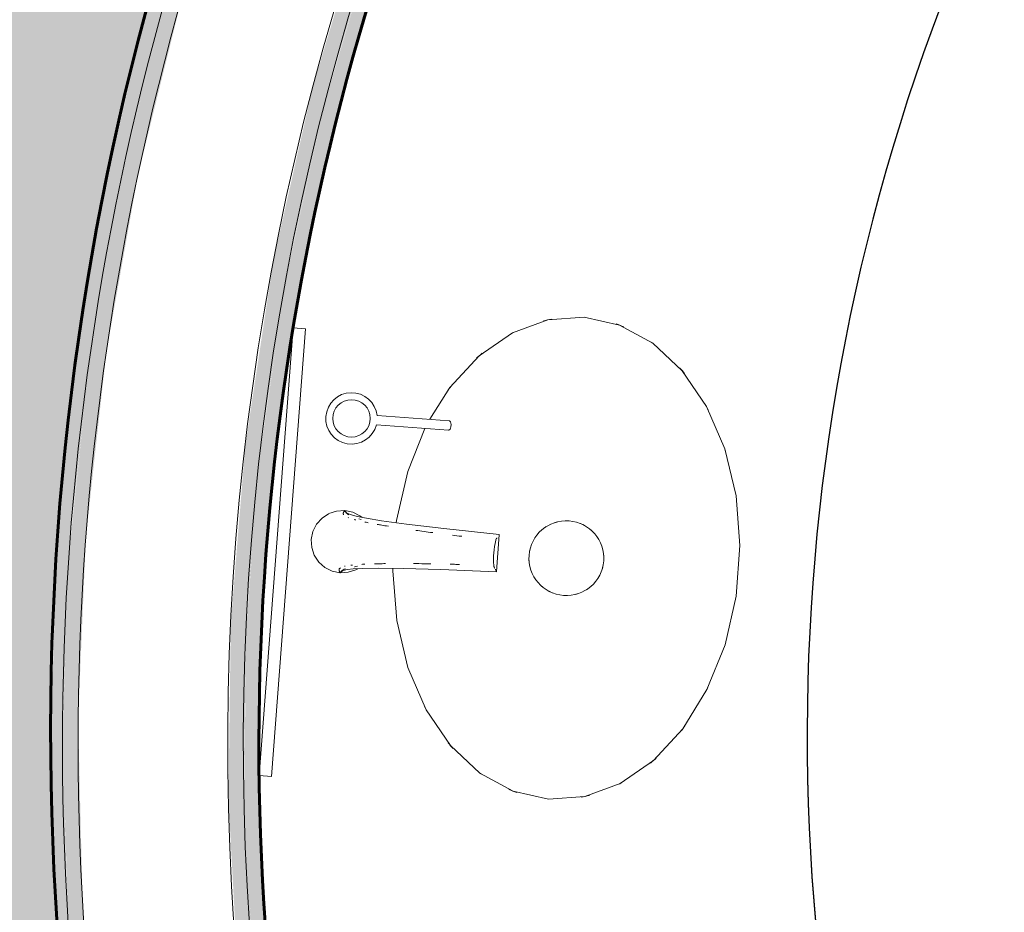
# Model space of a CAD drawing. Units: inches. Extents: x -3741 to -1826, y -9 to 1581.
# Drawn here: x -3509 to -3469, y 148 to 183 of the extents above; entities that cross this region are included whole.
import ezdxf

# ---------------------------------------------------------------- set-up
doc = ezdxf.new("R2010")
doc.units = ezdxf.units.IN
doc.header["$MEASUREMENT"] = 0
for name, color, linetype, lineweight in [('A-DETL-4', 90, 'Continuous', 60), ('A-DETL-5', 90, 'Continuous', 30), ('A-DETL-GENF', 92, 'Continuous', 9), ('A-DETL-GENF-4', 135, 'Continuous', 9), ('A-GENM-5', 13, 'Continuous', 9), ('A-WALL', 113, 'Continuous', 18), ('A-WALL-PATT-3', 111, 'Continuous', 9), ('I-WALL-3', 2, 'Continuous', 60), ('P-SANR-FIXT', 6, 'Continuous', 9), ('Q-CASE', 31, 'Continuous', 9), ('Q-SPCQ', 91, 'Continuous', 9)]:
    doc.layers.add(name, color=color, linetype=linetype, lineweight=lineweight)
pattern_1 = [(0, (0, 0), (7.68, 1.92), [0.634, -5.126, 0.634, -5.126, -30.72]), (0, (0, 0), (7.68, 1.92), [-11.52, 0.634, -10.886, 0.634, -5.126, -13.44]), (0, (0, 0), (7.68, 1.92), [-28.8, 0.634, -3.206, 0.634, -8.966]), (120, (2.88, 0.96), (-5.5027688, 5.6910751), [0.634, -5.126, 0.634, -5.126, -30.72]), (120, (2.88, 0.96), (-5.5027688, 5.6910751), [-11.52, 0.634, -10.886, 0.634, -5.126, -13.44]), (120, (2.88, 0.96), (-5.5027688, 5.6910751), [-28.8, 0.634, -3.206, 0.634, -8.966]), (240, (3.84, 4.8), (-2.1772312, -7.6110751), [0.634, -5.126, 0.634, -5.126, -30.72]), (240, (3.84, 4.8), (-2.1772312, -7.6110751), [-11.52, 0.634, -10.886, 0.634, -5.126, -13.44]), (240, (3.84, 4.8), (-2.1772312, -7.6110751), [-28.8, 0.634, -3.206, 0.634, -8.966])]

# ---------------------------------------------------------------- blocks, each defined once
blk = doc.blocks.new('Sink Assembly - Sink Assembly-V25-P1-SANC-SHT-ENL-1-CONCERT HALL PLAN')
at = {"layer": 'A-DETL-GENF'}
for p, q in [((4.769, 7.986), (4.769, 5.094)), ((5.144, 5.094), (5.144, 7.986))]:
    blk.add_line(p, q, dxfattribs=at)
blk.add_circle((4.956, 9), 0.75, dxfattribs=at)
blk.add_arc((4.956, 9), 1.031, 280.4757, 259.5243, dxfattribs=at)
blk.add_open_spline([(4.769, 5.094), (4.769, 5.082), (4.775, 5.065), (4.796, 5.044), (4.824, 5.026), (4.889, 5.001), (5.006, 4.995), (5.099, 5.027), (5.137, 5.063), (5.144, 5.084), (5.144, 5.094)], degree=3, knots=[0, 0, 0, 0, 0.117647, 0.176471, 0.235294, 0.352941, 0.588235, 0.794118, 0.897059, 1, 1, 1, 1], dxfattribs=at)
at = {"layer": 'A-GENM-5'}
for start, end in [(360, 180), (180, 360)]:
    blk.add_arc((0, 0), 1.5, start, end, dxfattribs=at)
for points in [[(-4.77, 6.038), (-4.804, 6.025), (-4.838, 6.011), (-4.872, 5.996)], [(-6.353, 5.237), (-6.42, 5.196), (-6.487, 5.153), (-6.553, 5.11)], [(6.552, 5.11), (6.486, 5.153), (6.42, 5.196), (6.353, 5.237)], [(-7.732, 4.18), (-7.805, 4.11), (-7.877, 4.039), (-7.947, 3.967)], [(7.947, 3.967), (7.877, 4.04), (7.805, 4.111), (7.732, 4.18)], [(-8.839, 2.839), (-8.856, 2.812), (-8.873, 2.785), (-8.889, 2.757)], [(8.89, 2.756), (8.873, 2.784), (8.856, 2.812), (8.839, 2.839)], [(-9.42, 1.619), (-9.456, 1.511), (-9.492, 1.403), (-9.522, 1.293)], [(9.518, 1.292), (9.489, 1.402), (9.456, 1.511), (9.42, 1.619)], [(-9.518, -1.293), (-9.489, -1.402), (-9.456, -1.511), (-9.42, -1.619)], [(9.42, -1.619), (9.456, -1.511), (9.492, -1.403), (9.522, -1.293)], [(-8.889, -2.757), (-8.873, -2.785), (-8.856, -2.812), (-8.839, -2.839)], [(8.839, -2.839), (8.856, -2.812), (8.873, -2.784), (8.89, -2.756)], [(-7.947, -3.967), (-7.877, -4.039), (-7.805, -4.11), (-7.732, -4.18)], [(7.732, -4.18), (7.805, -4.111), (7.877, -4.04), (7.947, -3.967)], [(-6.553, -5.11), (-6.487, -5.153), (-6.42, -5.196), (-6.353, -5.237)], [(6.353, -5.237), (6.42, -5.196), (6.486, -5.153), (6.552, -5.11)], [(-4.872, -5.996), (-4.838, -6.011), (-4.804, -6.025), (-4.77, -6.038)], [(4.77, -6.038), (4.804, -6.024), (4.838, -6.011), (4.872, -5.996)]]:
    blk.add_open_spline(points, degree=3, dxfattribs=at)
for points, knots in [([(-0.312, 1.467), (-0.295, 1.471), (-0.249, 1.48), (-0.203, 1.487), (-0.174, 1.49)], [-0.56678568, -0.56678568, -0.56678568, -0.56678568, -0.55555556, -0.53693743, -0.53693743, -0.53693743, -0.53693743]), ([(0.174, 1.49), (0.203, 1.486), (0.249, 1.48), (0.295, 1.471), (0.313, 1.467)], [-0.46307129, -0.46307129, -0.46307129, -0.46307129, -0.44444444, -0.4332346, -0.4332346, -0.4332346, -0.4332346]), ([(-1.203, 0.896), (-1.186, 0.919), (-1.157, 0.956), (-1.126, 0.991), (-1.114, 1.004)], [-0.79641063, -0.79641063, -0.79641063, -0.79641063, -0.77777778, -0.76653889, -0.76653889, -0.76653889, -0.76653889]), ([(1.114, 1.004), (1.126, 0.991), (1.157, 0.955), (1.187, 0.919), (1.206, 0.896)], [-0.23349244, -0.23349244, -0.23349244, -0.23349244, -0.22222222, -0.20355685, -0.20355685, -0.20355685, -0.20355685]), ([(-1.427, 0.463), (-1.421, 0.48), (-1.406, 0.524), (-1.389, 0.568), (-1.377, 0.595)], [-0.90013506, -0.90013506, -0.90013506, -0.90013506, -0.88888889, -0.87026771, -0.87026771, -0.87026771, -0.87026771]), ([(1.377, 0.595), (1.389, 0.568), (1.407, 0.524), (1.42, 0.48), (1.424, 0.463)], [-0.12978214, -0.12978214, -0.12978214, -0.12978214, -0.11111111, -0.09986818, -0.09986818, -0.09986818, -0.09986818]), ([(-1.377, -0.595), (-1.389, -0.568), (-1.407, -0.524), (-1.42, -0.48), (-1.424, -0.463)], [-0.12973229, -0.12973229, -0.12973229, -0.12973229, -0.11111111, -0.09986494, -0.09986494, -0.09986494, -0.09986494]), ([(1.427, -0.463), (1.421, -0.48), (1.406, -0.524), (1.389, -0.568), (1.377, -0.595)], [-0.90013182, -0.90013182, -0.90013182, -0.90013182, -0.88888889, -0.87021786, -0.87021786, -0.87021786, -0.87021786]), ([(-1.114, -1.004), (-1.126, -0.991), (-1.156, -0.956), (-1.187, -0.919), (-1.206, -0.896)], [-0.23346111, -0.23346111, -0.23346111, -0.23346111, -0.22222222, -0.20358937, -0.20358937, -0.20358937, -0.20358937]), ([(1.204, -0.895), (1.186, -0.918), (1.157, -0.955), (1.126, -0.991), (1.114, -1.004)], [-0.79644315, -0.79644315, -0.79644315, -0.79644315, -0.77777778, -0.76650756, -0.76650756, -0.76650756, -0.76650756]), ([(-0.174, -1.49), (-0.203, -1.487), (-0.249, -1.48), (-0.295, -1.471), (-0.312, -1.467)], [-0.46306257, -0.46306257, -0.46306257, -0.46306257, -0.44444444, -0.43321432, -0.43321432, -0.43321432, -0.43321432]), ([(0.313, -1.467), (0.295, -1.471), (0.249, -1.48), (0.203, -1.487), (0.174, -1.49)], [-0.5667654, -0.5667654, -0.5667654, -0.5667654, -0.55555556, -0.53692871, -0.53692871, -0.53692871, -0.53692871])]:
    blk.add_open_spline(points, degree=3, knots=knots, dxfattribs=at)
blk = doc.blocks.new('Faucet 705x_1x5 - 7055_105-V32-P1-SANC-SHT-ENL-1-CONCERT HALL PLAN')
at = {"layer": 'P-SANR-FIXT'}
for p, q in [((0.961, -1.835), (0.94, -1.93)), ((-0.742, -7.5), (-0.75, -7.5)), ((-0.742, -7.5), (0.742, -7.5)), ((0.75, -7.5), (0.742, -7.5))]:
    blk.add_line(p, q, dxfattribs=at)
at = {"layer": 'P-SANR-FIXT', "flags": 128}
for points in [[(-1.25, -1.25), (-1.207, -0.926), (-1.082, -0.625), (-0.884, -0.366), (-0.625, -0.168), (-0.324, -0.043), (0, 0), (0.324, -0.043), (0.625, -0.168), (0.884, -0.366), (1.074, -0.611)], [(1.082, -0.625), (1.207, -0.926), (1.25, -1.25)], [(-1.134, -1.199), (-1.239, -1.242), (-1.25, -1.25)], [(-0.75, -7.5), (-0.823, -5.269), (-0.89, -3.759), (-0.953, -2.756), (-1.007, -2.14), (-1.055, -1.763), (-1.095, -1.541), (-1.159, -1.348), (-1.235, -1.261), (-1.25, -1.25)], [(-1.037, -1.948), (-1.082, -1.875), (-1.207, -1.574), (-1.25, -1.25)], [(0.75, -7.5), (0.823, -5.269), (0.89, -3.759), (0.953, -2.756), (1.007, -2.14), (1.055, -1.763), (1.095, -1.541), (1.159, -1.348), (1.235, -1.261), (1.25, -1.25)], [(1.25, -1.25), (1.207, -1.574), (1.082, -1.875), (1.035, -1.951)], [(1.134, -1.199), (1.239, -1.242), (1.25, -1.25)], [(-0.94, -1.93), (-0.957, -1.853), (-0.967, -1.815), (-0.967, -1.814)]]:
    blk.add_lwpolyline(points, dxfattribs=at)
at = {"layer": 'P-SANR-FIXT'}
for points, knots in [([(-1.047, -1.255), (-1.058, -1.239), (-1.081, -1.215), (-1.126, -1.193), (-1.182, -1.205), (-1.227, -1.235), (-1.25, -1.25)], [0.7272727, 0.7272727, 0.7272727, 0.7272727, 0.7727273, 0.8181818, 0.9090909, 1, 1, 1, 1]), ([(-1.25, -1.25), (-1.229, -1.264), (-1.186, -1.293), (-1.129, -1.354), (-1.093, -1.417), (-1.078, -1.448)], [0, 0, 0, 0, 0.0909091, 0.1818182, 0.2443023, 0.2443023, 0.2443023, 0.2443023]), ([(1.25, -1.25), (1.227, -1.235), (1.182, -1.205), (1.126, -1.193), (1.093, -1.209), (1.082, -1.217)], [0, 0, 0, 0, 0.0909091, 0.1818182, 0.2255953, 0.2255953, 0.2255953, 0.2255953]), ([(1.25, -1.25), (1.229, -1.264), (1.186, -1.293), (1.132, -1.351), (1.098, -1.408), (1.087, -1.431)], [0, 0, 0, 0, 0.0909091, 0.1818182, 0.2326412, 0.2326412, 0.2326412, 0.2326412]), ([(-0.906, -1.724), (-0.908, -1.715), (-0.912, -1.694), (-0.916, -1.673), (-0.918, -1.662)], [0.53862915, 0.53862915, 0.53862915, 0.53862915, 0.54545455, 0.55415665, 0.55415665, 0.55415665, 0.55415665]), ([(0.918, -1.662), (0.916, -1.673), (0.912, -1.694), (0.908, -1.715), (0.906, -1.724)], [0.44578363, 0.44578363, 0.44578363, 0.44578363, 0.45454545, 0.46137083, 0.46137083, 0.46137083, 0.46137083]), ([(-0.835, -2.22), (-0.838, -2.194), (-0.843, -2.151), (-0.848, -2.109), (-0.851, -2.091)], [0.44225254, 0.44225254, 0.44225254, 0.44225254, 0.45454545, 0.46397684, 0.46397684, 0.46397684, 0.46397684]), ([(0.851, -2.091), (0.848, -2.109), (0.843, -2.151), (0.838, -2.194), (0.835, -2.219)], [0.53602315, 0.53602315, 0.53602315, 0.53602315, 0.54545455, 0.55772058, 0.55772058, 0.55772058, 0.55772058]), ([(-0.752, -3.037), (-0.76, -2.944), (-0.774, -2.792), (-0.788, -2.651), (-0.793, -2.594)], [0.33127492, 0.33127492, 0.33127492, 0.33127492, 0.36363636, 0.38691988, 0.38691988, 0.38691988, 0.38691988]), ([(0.793, -2.593), (0.788, -2.651), (0.774, -2.791), (0.76, -2.947), (0.752, -3.041)], [0.61304343, 0.61304343, 0.61304343, 0.61304343, 0.63636364, 0.66869311, 0.66869311, 0.66869311, 0.66869311]), ([(-0.626, -4.848), (-0.631, -4.763), (-0.645, -4.522), (-0.659, -4.297), (-0.668, -4.154)], [0.16244463, 0.16244463, 0.16244463, 0.16244463, 0.18181818, 0.21917571, 0.21917571, 0.21917571, 0.21917571]), ([(-0.566, -5.993), (-0.568, -5.947), (-0.574, -5.824), (-0.58, -5.703), (-0.584, -5.629)], [0.08196568, 0.08196568, 0.08196568, 0.08196568, 0.09090909, 0.10611217, 0.10611217, 0.10611217, 0.10611217]), ([(-0.742, -7.5), (-0.736, -7.5), (-0.726, -7.496), (-0.707, -7.484), (-0.69, -7.473), (-0.672, -7.46), (-0.659, -7.451), (-0.652, -7.446)], [-1, -1, -1, -1, -0.8333333, -0.75, -0.6666667, -0.5833333, -0.5, -0.5, -0.5, -0.5]), ([(-0.609, -7.416), (-0.607, -7.414), (-0.603, -7.412), (-0.596, -7.407), (-0.586, -7.4), (-0.576, -7.394), (-0.567, -7.39), (-0.561, -7.387), (-0.554, -7.384), (-0.546, -7.381), (-0.53, -7.376), (-0.515, -7.374), (-0.505, -7.373)], [-0.3333333, -0.3333333, -0.3333333, -0.3333333, -0.3125, -0.2916667, -0.25, -0.2083333, -0.1875, -0.1666667, -0.1458333, -0.125, -0.0833333, 0, 0, 0, 0]), ([(0.505, -7.373), (0.524, -7.377), (0.552, -7.386), (0.585, -7.402), (0.601, -7.411), (0.609, -7.415)], [-1, -1, -1, -1, -0.8333333, -0.75, -0.6666667, -0.6666667, -0.6666667, -0.6666667])]:
    blk.add_open_spline(points, degree=3, knots=knots, dxfattribs=at)
for points in [[(-0.973, -1.429), (-0.975, -1.422), (-0.977, -1.415), (-0.979, -1.409)], [(0.979, -1.409), (0.977, -1.415), (0.975, -1.422), (0.973, -1.429)], [(0.668, -4.154), (0.654, -4.37), (0.64, -4.588), (0.626, -4.835)], [(0.584, -5.629), (0.578, -5.747), (0.572, -5.873), (0.566, -6.005)], [(-0.505, -7.373), (-0.337, -7.347), (-0.001, -7.318), (0.337, -7.347), (0.505, -7.373)], [(0.72, -7.493), (0.728, -7.497), (0.736, -7.5), (0.742, -7.5)]]:
    blk.add_open_spline(points, degree=3, dxfattribs=at)
blk = doc.blocks.new('Mirror_with_frame - 08 83 00 - MIR-1 - NO FRAME-21905729-P1-SANC-SHT-ENL-1-CONCERT HALL PLAN')
at = {"layer": 'Q-SPCQ'}
for p, q in [((-8.037, -4.75), (-8.037, -4.25)), ((-8.037, -4.25), (9.963, -4.25)), ((9.963, -4.25), (9.963, -4.75)), ((9.963, -4.75), (-8.037, -4.75))]:
    blk.add_line(p, q, dxfattribs=at)

msp = doc.modelspace()

# ---------------------------------------------------------------- hatches: boundary and pattern name
at = {"layer": 'A-DETL-GENF-4'}
h = msp.add_hatch(color=256, dxfattribs=at)
h.paths.add_polyline_path([(-2323.195, -9.197), (-2228.74, 103.747), (-2217.175, 103.747), (-2206.908, 91.747), (-2155.57, 91.747), (-2155.57, 97.747), (-2141.618, 97.747), (-2141.618, 119.747), (-2148.588, 119.747), (-2148.588, 432.305), (-2090.024, 432.305), (-2090.024, 456.991), (-2095.024, 456.991), (-2095.024, 451.485), (-2126.84, 451.532), (-2147.201, 468.554), (-2317.878, 264.399), (-2317.792, 264.327), (-2318.929, 262.962), (-2311.345, 256.622), (-2307.818, 260.841), (-2248.632, 211.361), (-2248.632, 331.636), (-2181.132, 412.376), (-2181.132, 210.88), (-2181.442, 205.255), (-2182.219, 199.676), (-2183.459, 194.181), (-2185.153, 188.809), (-2187.289, 183.596), (-2189.852, 178.58), (-2192.824, 173.795), (-2196.185, 169.275), (-2199.912, 165.05), (-2203.977, 161.151), (-2208.353, 157.605), (-2213.01, 154.435), (-2217.915, 151.665), (-2223.034, 149.314), (-2228.417, 147.375), (-2233.769, 145.93), (-2239.524, 144.9), (-2244.918, 144.376), (-2250.55, 144.302), (-2256.17, 144.697), (-2261.736, 145.56), (-2267.211, 146.883), (-2272.557, 148.659), (-2277.736, 150.874), (-2282.713, 153.513), (-2287.452, 156.558), (-2292.024, 160.074), (-2352.325, 210.487), (-2350.498, 212.674), (-2356.75, 217.9), (-2363.041, 210.378), (-2372.247, 218.074), (-2391.489, 195.058), (-2389.955, 193.775), (-2407.229, 173.113), (-2434.222, 173.752), (-2434.175, 175.751), (-2469.566, 176.589), (-2469.992, 158.594), (-2465.993, 158.5), (-2467.555, 92.518), (-2471.554, 92.613), (-2471.98, 74.618), (-2467.981, 74.523), (-2469.124, 26.267), (-2879.009, 35.973), (-2877.891, 83.209), (-2875.891, 83.162), (-2875.465, 101.157), (-2893.46, 101.583), (-2893.474, 100.979), (-2901.71, 101.088), (-2910.058, 101.669), (-2918.099, 102.673), (-2926.202, 104.146), (-2934.211, 106.065), (-2942.101, 108.426), (-2949.848, 111.221), (-2957.429, 114.442), (-2964.818, 118.078), (-2971.995, 122.119), (-2978.936, 126.551), (-2985.621, 131.362), (-2992.029, 136.536), (-2998.139, 142.058), (-3003.934, 147.911), (-3028.403, 180.224), (-3038.823, 172.334), (-3050.353, 187.443), (-3067.684, 174.217), (-3059.724, 163.787), (-3219.161, 167.572), (-3246.441, 299.842), (-3241.725, 300.803), (-3236.298, 305.508), (-3241.52, 311.553), (-3245.373, 308.224), (-3256.301, 305.996), (-3218.359, 122.03), (-3297.624, 123.907), (-3331.994, 290.558), (-3343.417, 288.229), (-3347.897, 289.635), (-3350.315, 281.931), (-3343.991, 279.947), (-3338.399, 281.087), (-3304.403, 116.105), (-3211.093, 113.896), (-3211.209, 108.897), (-3193.218, 108.472), (-3192.021, 158.917), (-3115.045, 157.094), (-3116.261, 105.175), (-3097.278, 104.726), (-3096.048, 156.644), (-3032.786, 155.146), (-3029.012, 149.875), (-3025.036, 144.755), (-3027.954, 21.495), (-3145.421, 24.276), (-3145.753, 10.28), (-2324.08, -9.176)], flags=0)
h.paths.add_polyline_path([(-3205.736, 11.7), (-3205.405, 25.696), (-3331.9, 28.692), (-3347.202, 55.096), (-3353.183, 52.364), (-3359.314, 49.99), (-3365.575, 47.983), (-3371.944, 46.349), (-3371.314, 43.55), (-3371.742, 25.196), (-3363.923, 25.013), (-3364.15, 15.451), (-3207.203, 11.735)], flags=0)
h.paths.add_polyline_path([(-3439.951, 17.246), (-3439.725, 26.779), (-3431.733, 26.593), (-3431.3, 45.151), (-3430.111, 48.883), (-3437.074, 51.361), (-3443.857, 54.295), (-3450.522, 57.729), (-3456.765, 61.482), (-3462.832, 65.703), (-3468.605, 70.317), (-3474.058, 75.306), (-3479.247, 80.739), (-3483.987, 86.415), (-3488.34, 92.394), (-3492.286, 98.652), (-3495.808, 105.159), (-3498.889, 111.887), (-3501.516, 118.804), (-3503.676, 125.881), (-3505.361, 133.086), (-3506.563, 140.385), (-3507.276, 147.747), (-3507.497, 155.172), (-3507.237, 162.44), (-3506.479, 169.815), (-3505.214, 177.195), (-3503.498, 184.335), (-3501.262, 191.48), (-3498.609, 198.331), (-3495.484, 205.039), (-3491.898, 211.558), (-3487.931, 217.758), (-3483.542, 223.705), (-3478.774, 229.342), (-3473.65, 234.642), (-3468.196, 239.583), (-3462.442, 244.142), (-3456.42, 248.298), (-3450.159, 252.038), (-3443.576, 255.399), (-3436.785, 258.315), (-3429.817, 260.783), (-3435.547, 288.877), (-3447.668, 286.401), (-3447.225, 284.228), (-3517.08, 252.537), (-3549.742, 123.378), (-3469.565, 17.948), (-3440.07, 17.249)], flags=0)
h.paths.add_polyline_path([(-2895.431, 18.357), (-3001.088, 20.858), (-2994.624, 33.506), (-3015.994, 44.429), (-3019.575, 37.423), (-3019.06, 59.19), (-3026.972, 59.361), (-3026.452, 83.356), (-3018.491, 83.183), (-3017.246, 135.792), (-3011.193, 129.638), (-3004.83, 123.807), (-2998.173, 118.314), (-2991.241, 113.173), (-2984.051, 108.399), (-2976.623, 104.004), (-2968.603, 99.828), (-2960.809, 96.268), (-2952.846, 93.116), (-2944.735, 90.379), (-2936.504, 88.064), (-2928.182, 86.178), (-2919.331, 84.669), (-2910.812, 83.665), (-2902.253, 83.102), (-2893.901, 82.972), (-2895.43, 18.39)], flags=0)
h.paths.add_polyline_path([(-2345.659, 23.344), (-2403.143, 24.705), (-2408.042, 25.082), (-2412.639, 25.892), (-2417.114, 27.136), (-2421.489, 28.827), (-2425.684, 30.941), (-2429.656, 33.458), (-2433.327, 36.318), (-2436.741, 39.563), (-2439.846, 43.162), (-2442.557, 47.011), (-2444.878, 51.107), (-2446.786, 55.412), (-2448.256, 59.849), (-2449.292, 64.444), (-2449.873, 69.119), (-2449.993, 73.828), (-2448.983, 116.206), (-2448.65, 120.783), (-2447.849, 125.425), (-2446.596, 129.966), (-2444.887, 134.397), (-2442.768, 138.607), (-2440.247, 142.588), (-2437.346, 146.304), (-2434.094, 149.719), (-2430.57, 152.764), (-2426.721, 155.48), (-2422.624, 157.805), (-2418.32, 159.718), (-2413.782, 161.214), (-2409.253, 162.235), (-2404.578, 162.816), (-2399.644, 162.93), (-2342.179, 161.559), (-2337.479, 161.194), (-2332.836, 160.369), (-2328.504, 159.173), (-2323.917, 157.384), (-2319.898, 155.364), (-2315.745, 152.713), (-2312.041, 149.799), (-2308.642, 146.536), (-2305.578, 142.956), (-2302.987, 139.281), (-2300.666, 135.191), (-2298.753, 130.885), (-2297.272, 126.413), (-2296.236, 121.817), (-2295.655, 117.142), (-2295.538, 112.348), (-2296.536, 70.194), (-2296.878, 65.496), (-2297.68, 60.854), (-2298.932, 56.313), (-2300.623, 51.917), (-2302.738, 47.707), (-2305.254, 43.725), (-2308.149, 40.009), (-2311.394, 36.595), (-2314.958, 33.515), (-2318.807, 30.8), (-2322.974, 28.443), (-2327.4, 26.498), (-2331.748, 25.065), (-2336.275, 24.044), (-2340.95, 23.463), (-2344.842, 23.364)], flags=0)
h.paths.add_polyline_path([(-2462.715, 164.464), (-2462.715, 164.465), (-2462.671, 166.341)], flags=0)
h.paths.add_polyline_path([(-2872.016, 166.113), (-2871.542, 186.108), (-2901.534, 186.818), (-2901.581, 184.818), (-2928.047, 185.445), (-2944.211, 206.703), (-2942.618, 207.914), (-2960.776, 231.795), (-2976.744, 219.654), (-2956.176, 192.716), (-2951.485, 188.145), (-2946.647, 184.083), (-2941.548, 180.402), (-2936.155, 177.086), (-2930.521, 174.172), (-2924.732, 171.7), (-2918.772, 169.656), (-2912.654, 168.052), (-2906.649, 166.933), (-2872.825, 166.132)], flags=0)
h.paths.add_polyline_path([(-1859.298, 180.767), (-1852.487, 180.769), (-1852.495, 219.77), (-1879.202, 219.765), (-1879.201, 213.281), (-1859.298, 213.281)], flags=0)
h.paths.add_polyline_path([(-3389.794, 265.733), (-3388.068, 293.863), (-3385.131, 292.941), (-3382.734, 300.574), (-3389.775, 302.784), (-3406.128, 382.924), (-3427.684, 378.525), (-3427.084, 375.585), (-3435.037, 373.963), (-3427.608, 337.503), (-3456.877, 331.53), (-3456.122, 327.83), (-3483.562, 322.239), (-3478.769, 298.722), (-3451.324, 304.315), (-3450.867, 302.078), (-3438.745, 304.554), (-3442.277, 321.919), (-3410.934, 328.321), (-3398.204, 265.912), (-3393.468, 265.881), (-3390.659, 265.768)], flags=0)
h.paths.add_polyline_path([(-1877.72, 297.747), (-1852.508, 297.747), (-1852.515, 336.77), (-1857.498, 336.769), (-1857.498, 397.934), (-1853.976, 397.934), (-1853.976, 422.164), (-1876.539, 422.164), (-1876.539, 437.305), (-1966.539, 437.305), (-1966.539, 432.305), (-1881.981, 432.305), (-1881.981, 400.416), (-1972.911, 400.434), (-2000.97, 423.884), (-2000.97, 432.305), (-1994.567, 432.305), (-1994.568, 437.305), (-2013.981, 437.305), (-2013.981, 432.305), (-2006.386, 432.305), (-2006.386, 426.189), (-2027.94, 400.407), (-2030.588, 400.406), (-2030.588, 395.433), (-1877.48, 395.433), (-1877.48, 304.281), (-1879.357, 304.281), (-1879.356, 297.747)], flags=0)
h.paths.add_polyline_path([(-3169.535, 307.685), (-3152.046, 321.032), (-3166.437, 339.891), (-3171.653, 335.911), (-3175.278, 353.5), (-3183.111, 351.88), (-3182.805, 350.393), (-3211.686, 344.469), (-3210.519, 338.772), (-3214.28, 335.521), (-3209.052, 329.469), (-3201.74, 335.784), (-3202.242, 338.245), (-3194.131, 339.916), (-3169.535, 307.686)], flags=0)
h.paths.add_polyline_path([(-3249.837, 529.544), (-3221.167, 535.439), (-3221.069, 534.961), (-3213.234, 536.578), (-3215.334, 546.771), (-3216.96, 548.91), (-3207.408, 556.173), (-3225.565, 580.054), (-3227.157, 578.843), (-3243.493, 600.329), (-3236.903, 626.408), (-3234.964, 625.918), (-3227.614, 655.003), (-3239.249, 657.943), (-3238.379, 661.464), (-3240.489, 671.706), (-3248.325, 670.091), (-3248.224, 669.601), (-3277.305, 663.609), (-3249.846, 529.587)], flags=0)
h.paths.add_polyline_path([(-3500.05, 733.146), (-3478.498, 737.565), (-3494.149, 814.26), (-3488.721, 818.968), (-3493.963, 825.011), (-3497.81, 821.675), (-3510.87, 850.144), (-3514.016, 848.666), (-3517.193, 847.272), (-3504.281, 785.35), (-3535.609, 778.826), (-3539.244, 796.248), (-3551.089, 793.829), (-3550.886, 792.831), (-3578.321, 787.235), (-3573.529, 763.723), (-3546.209, 769.29), (-3545.321, 764.94), (-3515.927, 770.938), (-3508.502, 734.555), (-3500.662, 736.144), (-3500.057, 733.181)], flags=0)
h.paths.add_polyline_path([(-3554.284, 809.506), (-3542.508, 811.912), (-3548.247, 839.436), (-3555.628, 838.921), (-3563.026, 838.899), (-3570.41, 839.37), (-3577.745, 840.332), (-3585.001, 841.78), (-3592.314, 843.767), (-3599.142, 846.108), (-3605.965, 848.969), (-3612.582, 852.278), (-3619.204, 856.183), (-3625.255, 860.314), (-3631.027, 864.841), (-3636.492, 869.743), (-3641.623, 875), (-3646.538, 880.776), (-3650.821, 886.522), (-3654.837, 892.735), (-3658.43, 899.203), (-3661.584, 905.895), (-3664.286, 912.783), (-3666.523, 919.835), (-3668.285, 927.021), (-3669.564, 934.308), (-3670.358, 941.727), (-3670.654, 949.056), (-3670.46, 956.452), (-3669.774, 963.819), (-3668.599, 971.124), (-3666.921, 978.397), (-3664.804, 985.417), (-3662.201, 992.343), (-3659.142, 999.079), (-3655.515, 1005.799), (-3651.656, 1011.949), (-3647.379, 1017.862), (-3642.653, 1023.555), (-3637.558, 1028.92), (-3632.118, 1033.934), (-3642.813, 1057.534), (-3646.222, 1055.989), (-3648.478, 1060.966), (-3679.383, 1046.947), (-3711.859, 918.624), (-3631.25, 812.568), (-3554.538, 810.752), (-3554.501, 810.571)], flags=0)
h.paths.add_polyline_path([(-3461.526, 842.555), (-3457.649, 845.918), (-3449.812, 847.523), (-3484.188, 1015.304), (-3408.276, 1049.707), (-3370.193, 863.836), (-3360.096, 865.893), (-3355.138, 864.334), (-3352.737, 871.965), (-3359.716, 874.16), (-3363.962, 873.279), (-3391.397, 1007.186), (-3245.422, 1073.416), (-3248.893, 1059.497), (-3227.604, 1054.192), (-3227.188, 1055.869), (-3226.993, 1055.821), (-3222.817, 1072.578), (-3210.678, 1069.51), (-3200.244, 1110.738), (-3196.833, 1118.706), (-3193.292, 1125.92), (-3189.187, 1133.252), (-3184.691, 1140.351), (-3179.817, 1147.196), (-3174.579, 1153.768), (-3168.994, 1160.046), (-3163.077, 1166.013), (-3156.846, 1171.651), (-3150.319, 1176.943), (-3143.514, 1181.874), (-3136.453, 1186.43), (-3129.156, 1190.596), (-3100.846, 1204.332), (-3108.279, 1220.733), (-3110.079, 1219.86), (-3129.089, 1261.806), (-2750.818, 1433.237), (-2731.882, 1391.608), (-2735.004, 1390.192), (-2727.572, 1373.799), (-2724.428, 1375.224), (-2697.1, 1315.147), (-2700.318, 1313.688), (-2692.882, 1297.288), (-2641.023, 1320.801), (-2590.344, 1294.935), (-2585.798, 1303.842), (-2580.846, 1301.315), (-2576.228, 1310.363), (-2582.352, 1313.476), (-2546.78, 1383.173), (-2585.041, 1467.559), (-2592.471, 1464.189), (-2587.072, 1452.335), (-2640.584, 1428.075), (-2661.324, 1473.624), (-2624.677, 1490.26), (-2607.838, 1497.929), (-2602.418, 1486.03), (-2594.951, 1489.417), (-2613.546, 1530.428), (-2681.853, 1499.442), (-2647.869, 1424.769), (-2664.718, 1417.13), (-2652.605, 1390.512), (-2574.871, 1425.757), (-2555.657, 1383.378), (-2558.391, 1378.021), (-2665.004, 1329.728), (-2667.622, 1328.867), (-2670.542, 1328.416), (-2673.496, 1328.45), (-2676.405, 1328.968), (-2679.233, 1329.98), (-2681.775, 1331.386), (-2684.091, 1333.22), (-2686.093, 1335.439), (-2687.691, 1337.935), (-2747.595, 1469.621), (-3384.934, 1180.513), (-3379.151, 1167.764), (-3272.514, 1216.122), (-3220.833, 1102.793), (-3223.46, 1092.401), (-3282.417, 1065.515), (-3304.006, 1112.856), (-3321.293, 1104.973), (-3299.704, 1057.631), (-3369.764, 1025.682), (-3390.847, 1071.915), (-3399.945, 1067.765), (-3397.867, 1063.208), (-3493.818, 1019.723), (-3459.965, 854.499), (-3466.767, 848.599), (-3461.556, 842.59)], flags=0)
h.paths.add_polyline_path([(-3513.301, 843.76), (-3513.301, 843.76), (-3513.548, 843.991)], flags=0)
h.paths.add_polyline_path([(-3511.009, 844.759), (-3511.009, 844.759), (-3510.83, 844.84)], flags=0)
h.paths.add_polyline_path([(-3309.205, 849.989), (-3286.141, 854.735), (-3285.838, 853.278), (-3278.006, 854.894), (-3281.808, 873.352), (-3273.181, 871.202), (-3268.674, 889.272), (-3268.714, 889.282), (-3268.208, 891.318), (-3289.514, 896.628), (-3298.562, 860.35), (-3308.785, 858.243), (-3318.172, 861.196), (-3320.572, 853.565), (-3309.218, 849.993)], flags=0)
h.paths.add_polyline_path([(-3250.84, 961.277), (-3250.582, 962.315), (-3250.465, 962.286), (-3244.918, 984.535), (-3266.262, 989.858), (-3272.069, 966.571), (-3255.004, 962.315)], flags=0)
h.paths.add_polyline_path([(-1920.127, 1010.113), (-1915.671, 1012.137), (-1921.59, 1025.445), (-1918.859, 1026.683), (-1928.769, 1048.542), (-1931.505, 1047.311), (-1950.427, 1089.046), (-1954.979, 1086.979), (-1952.13, 1080.696), (-1959.724, 1079.146), (-1957.997, 1070.696), (-1948.476, 1072.635), (-1934.788, 1042.444), (-1944.017, 1038.254), (-1936.582, 1021.865), (-1927.354, 1026.047), (-1920.424, 1010.769)], flags=0)
h.paths.add_polyline_path([(-2167.299, 1027.99), (-2143.641, 1032.838), (-2144.637, 1037.718), (-2148.703, 1036.888), (-2165.402, 1118.776), (-2123.067, 1138.012), (-2110.075, 1120.882), (-2090.383, 1134.629), (-2100.651, 1148.176), (-2085.886, 1154.838), (-2020.975, 1184.335), (-2014.826, 1170.774), (-2005.952, 1174.797), (-1999.37, 1160.291), (-1990.119, 1164.484), (-1969.845, 1119.77), (-1965.298, 1121.847), (-1983.645, 1162.317), (-1981.017, 1163.52), (-1992.093, 1187.783), (-2006.969, 1180.992), (-2013.21, 1194.662), (-2100.654, 1154.584), (-2192.058, 1112.856), (-2192.841, 1113.255), (-2194.814, 1112.36), (-2202.529, 1129.376), (-2207.783, 1127.04), (-2203.655, 1117.933), (-2218.986, 1125.758), (-2228.078, 1107.944), (-2201.357, 1094.307), (-2200.448, 1096.087), (-2182.745, 1087.051), (-2185.113, 1087.917), (-2187.651, 1088.374), (-2190.113, 1088.407), (-2192.605, 1088.019), (-2194.996, 1087.219), (-2197.219, 1086.03), (-2199.211, 1084.486), (-2200.917, 1082.629), (-2202.334, 1080.426), (-2203.343, 1078.019), (-2203.921, 1075.462), (-2204.045, 1072.847), (-2203.714, 1070.256), (-2202.938, 1067.759), (-2201.741, 1065.437), (-2200.156, 1063.355), (-2198.236, 1061.581), (-2195.958, 1060.135), (-2193.626, 1059.158), (-2191.077, 1058.582), (-2188.466, 1058.457), (-2185.875, 1058.786), (-2183.378, 1059.561), (-2181.051, 1060.761), (-2178.973, 1062.34), (-2177.193, 1064.269), (-2175.745, 1066.533), (-2174.722, 1069.029), (-2174.163, 1071.669), (-2171.583, 1057.74), (-2173.295, 1057.379), (-2167.299, 1027.991)], flags=0)
h.paths.add_polyline_path([(-3611.872, 1047.403), (-3600.936, 1052.359), (-3610.017, 1072.397), (-3620.953, 1067.441), (-3611.888, 1047.438)], flags=0)
h.paths.add_polyline_path([(-3127.778, 1050.074), (-3120.428, 1079.16), (-3122.367, 1079.65), (-3115.828, 1105.525), (-3091.336, 1116.63), (-3090.51, 1114.808), (-3063.182, 1127.199), (-3071.443, 1145.421), (-3096.934, 1133.863), (-3102.673, 1130.596), (-3108.162, 1126.924), (-3113.371, 1122.865), (-3118.273, 1118.441), (-3122.844, 1113.675), (-3127.059, 1108.591), (-3130.897, 1103.217), (-3134.349, 1097.555), (-3137.361, 1091.709), (-3139.953, 1085.636), (-3148.029, 1053.679), (-3139.772, 1051.592), (-3139.412, 1053.014), (-3128.609, 1050.284)], flags=0)
h.paths.add_polyline_path([(-3577.76, 1059.362), (-3571.65, 1060.198), (-3565.503, 1060.694), (-3559.338, 1060.847), (-3553.174, 1060.658), (-3549.548, 1090.469), (-3433.8, 1142.994), (-3439.576, 1155.727), (-3583.136, 1090.606), (-3580.87, 1085.607), (-3588.157, 1082.304), (-3577.788, 1059.425)], flags=0)
h.paths.add_polyline_path([(-3128.147, 1091.84), (-3128.147, 1091.841), (-3126.99, 1093.852)], flags=0)
h.paths.add_polyline_path([(-3125.189, 1096.985), (-3125.188, 1096.985), (-3124.787, 1097.58)], flags=0)
h.paths.add_polyline_path([(-3217.765, 1115.345), (-3239.924, 1163.937), (-3247.175, 1160.647), (-3257.09, 1182.504), (-3249.882, 1185.773), (-3260.609, 1209.297), (-3250.966, 1201.271), (-3235.613, 1219.718), (-3246.173, 1228.507), (-3151.479, 1271.421), (-3124.919, 1212.629), (-3132.561, 1209.08), (-3139.755, 1205.32), (-3146.895, 1201.142), (-3153.827, 1196.628), (-3160.536, 1191.788), (-3167.006, 1186.633), (-3173.222, 1181.175), (-3179.171, 1175.427), (-3191.732, 1185.881), (-3207.084, 1167.434), (-3194.803, 1157.213), (-3199.422, 1150.701), (-3203.735, 1143.984), (-3207.807, 1136.934), (-3211.41, 1129.988), (-3214.756, 1122.74), (-3217.571, 1115.822)], flags=0)
h.paths.add_polyline_path([(-3106.462, 1118.033), (-3106.461, 1118.033), (-3105.277, 1118.92)], flags=0)
h.paths.add_polyline_path([(-3102.259, 1121.18), (-3102.259, 1121.18), (-3102.089, 1121.291)], flags=0)
h.paths.add_polyline_path([(-2286.8, 1151.387), (-2277.558, 1169.496), (-2284.862, 1166.184), (-2286.391, 1163.176), (-2507.199, 1275.423), (-2480.819, 1329.532), (-2316.57, 1245.738), (-2307.238, 1249.985), (-2425.008, 1310.068), (-2464.07, 1395.992), (-2471.268, 1392.727), (-2465.346, 1379.593), (-2514.357, 1279.06), (-2520.734, 1282.302), (-2525.397, 1273.163), (-2286.801, 1151.388)], flags=0)
h.paths.add_polyline_path([(-3411.931, 1152.88), (-3401.002, 1157.838), (-3406.786, 1170.587), (-3417.714, 1165.63), (-3411.942, 1152.905)], flags=0)
h.paths.add_polyline_path([(-2526.806, 1514.661), (-2519.315, 1518.057), (-2523.027, 1526.245), (-2520.199, 1527.518), (-2537.288, 1565.141), (-2547.571, 1560.48), (-2529.229, 1520.006)], flags=0)
at = {"layer": 'A-WALL-PATT-3'}
h = msp.add_hatch(dxfattribs=at)
h.set_pattern_fill('FP_1', color=256, style=0, pattern_type=2)
h.set_pattern_definition(pattern_1)
h.paths.add_polyline_path([(-3443.707, 54.23), (-3443.627, 54.4), (-3450.431, 57.902), (-3456.765, 61.72), (-3462.832, 65.955), (-3468.605, 70.592), (-3474.058, 75.609), (-3478.961, 80.739), (-3483.7, 86.415), (-3488.049, 92.394), (-3491.987, 98.652), (-3495.497, 105.159), (-3498.613, 112.016), (-3501.264, 119.101), (-3503.376, 126.148), (-3505.015, 133.322), (-3506.172, 140.59), (-3506.842, 147.919), (-3507.022, 155.277), (-3506.702, 162.72), (-3505.911, 169.947), (-3504.626, 177.192), (-3502.861, 184.335), (-3500.598, 191.409), (-3497.894, 198.253), (-3494.723, 204.932), (-3491.112, 211.384), (-3487.077, 217.58), (-3482.635, 223.494), (-3477.756, 229.148), (-3472.49, 234.473), (-3466.853, 239.446), (-3461.184, 243.826), (-3454.822, 248.074), (-3448.546, 251.692), (-3442.071, 254.88), (-3442.593, 255.33), (-3449.437, 251.922), (-3455.738, 248.248), (-3462.051, 243.961), (-3467.912, 239.378), (-3473.394, 234.473), (-3478.597, 229.148), (-3483.425, 223.494), (-3487.859, 217.536), (-3491.915, 211.242), (-3495.477, 204.815), (-3498.629, 198.109), (-3501.326, 191.211), (-3503.554, 184.151), (-3505.324, 176.643), (-3506.503, 169.675), (-3507.252, 162.244), (-3507.497, 154.679), (-3507.249, 147.34), (-3506.542, 140.181), (-3505.318, 132.849), (-3503.607, 125.614), (-3501.415, 118.507), (-3498.751, 111.561), (-3495.627, 104.805), (-3492.056, 98.271), (-3488.124, 92.084), (-3483.867, 86.258), (-3479.11, 80.584), (-3473.853, 75.118), (-3468.399, 70.153), (-3462.622, 65.557), (-3456.55, 61.353), (-3450.208, 57.56), (-3443.857, 54.295)], flags=0)
h = msp.add_hatch(dxfattribs=at)
h.set_pattern_fill('FP_1', color=256, style=0, pattern_type=2)
h.set_pattern_definition(pattern_1)
h.paths.add_polyline_path([(-3456.225, 62.104), (-3462.515, 66.501), (-3468.018, 70.9), (-3473.671, 76.106), (-3478.529, 81.194), (-3483.244, 86.846), (-3487.569, 92.801), (-3491.485, 99.033), (-3494.975, 105.513), (-3498.023, 112.213), (-3500.615, 119.101), (-3502.739, 126.148), (-3504.386, 133.322), (-3505.549, 140.59), (-3506.221, 147.919), (-3506.402, 155.277), (-3506.088, 162.631), (-3505.269, 170.019), (-3503.988, 177.192), (-3502.211, 184.335), (-3499.933, 191.409), (-3497.21, 198.253), (-3494, 204.958), (-3490.296, 211.504), (-3486.305, 217.58), (-3481.819, 223.494), (-3477.023, 229.011), (-3472.012, 234.073), (-3466.494, 238.944), (-3460.662, 243.435), (-3454.543, 247.524), (-3448.163, 251.195), (-3441.552, 254.429), (-3442.071, 254.88), (-3448.704, 251.614), (-3455.104, 247.911), (-3461.241, 243.788), (-3467.088, 239.264), (-3472.62, 234.358), (-3477.88, 229.011), (-3482.798, 223.277), (-3487.194, 217.401), (-3491.192, 211.242), (-3494.779, 204.815), (-3497.951, 198.109), (-3500.664, 191.211), (-3502.906, 184.151), (-3504.641, 177.12), (-3505.932, 169.805), (-3506.734, 162.244), (-3507.024, 154.999), (-3506.819, 147.549), (-3506.12, 140.181), (-3504.922, 132.849), (-3503.234, 125.614), (-3501.062, 118.507), (-3498.458, 111.653), (-3495.417, 105.01), (-3491.987, 98.652), (-3487.967, 92.282), (-3483.608, 86.305), (-3478.871, 80.645), (-3473.756, 75.306), (-3468.292, 70.317), (-3462.499, 65.703), (-3456.55, 61.57), (-3456.225, 62.104)], flags=0)
h.paths.add_polyline_path([(-3443.627, 54.4), (-3443.361, 54.965), (-3449.912, 58.319), (-3456.225, 62.104), (-3456.55, 61.57), (-3450.023, 57.674), (-3443.894, 54.536)], flags=0)
h = msp.add_hatch(dxfattribs=at)
h.set_pattern_fill('FP_1', color=256, style=0, pattern_type=2)
h.set_pattern_definition(pattern_1)
h.paths.add_polyline_path([(-3440.807, 60.395), (-3440.541, 60.961), (-3446.901, 64.225), (-3453.019, 67.922), (-3458.979, 72.126), (-3464.415, 76.542), (-3469.638, 81.423), (-3474.51, 86.654), (-3479.008, 92.21), (-3483.262, 98.316), (-3486.899, 104.387), (-3490.113, 110.698), (-3492.887, 117.218), (-3495.207, 123.914), (-3497.073, 130.809), (-3498.472, 137.936), (-3499.36, 145.03), (-3499.754, 152.224), (-3499.665, 159.173), (-3499.031, 166.608), (-3497.96, 173.543), (-3496.435, 180.339), (-3494.39, 187.189), (-3491.875, 193.881), (-3488.844, 200.492), (-3485.488, 206.662), (-3481.645, 212.691), (-3477.395, 218.438), (-3472.756, 223.877), (-3469.968, 226.721), (-3470.386, 227.186), (-3472.979, 224.559), (-3477.668, 219.098), (-3482.093, 213.129), (-3485.968, 207.063), (-3489.325, 200.936), (-3492.339, 194.391), (-3494.892, 187.654), (-3496.986, 180.69), (-3498.567, 173.729), (-3499.697, 166.298), (-3500.282, 159.173), (-3500.375, 152.025), (-3499.993, 145.03), (-3499.101, 137.88), (-3497.716, 130.809), (-3495.843, 123.852), (-3493.492, 117.041), (-3490.674, 110.41), (-3487.402, 103.99), (-3483.693, 97.813), (-3479.563, 91.908), (-3475.022, 86.292), (-3470.037, 80.944), (-3464.866, 76.106), (-3459.276, 71.56), (-3453.383, 67.413), (-3447.217, 63.686), (-3441.251, 60.623)], flags=0)
h.paths.add_polyline_path([(-3462.025, 234.022), (-3458.863, 236.459), (-3459.246, 236.949), (-3462.423, 234.508), (-3462.305, 234.364)], flags=0)
h.paths.add_polyline_path([(-3449.945, 242.537), (-3444.495, 245.635), (-3438.142, 248.694), (-3437.99, 249.442), (-3444.495, 246.344), (-3450.316, 243.058), (-3450.134, 242.802)], flags=0)
h = msp.add_hatch(dxfattribs=at)
h.set_pattern_fill('FP_1', color=256, style=0, pattern_type=2)
h.set_pattern_definition(pattern_1)
h.paths.add_polyline_path([(-3440.541, 60.961), (-3440.275, 61.526), (-3446.585, 64.764), (-3452.655, 68.431), (-3458.458, 72.509), (-3463.964, 76.978), (-3469.149, 81.817), (-3473.986, 87.004), (-3478.622, 92.753), (-3482.66, 98.533), (-3486.193, 104.388), (-3489.429, 110.698), (-3492.273, 117.368), (-3494.554, 123.914), (-3496.43, 130.809), (-3497.835, 137.923), (-3498.728, 145.03), (-3499.124, 152.025), (-3499.031, 159.173), (-3498.439, 166.298), (-3497.406, 173.119), (-3495.897, 179.923), (-3493.886, 186.724), (-3491.41, 193.37), (-3488.371, 200.031), (-3485.082, 206.115), (-3481.287, 212.104), (-3477.121, 217.777), (-3472.537, 223.189), (-3467.591, 228.271), (-3462.305, 232.999), (-3456.705, 237.35), (-3450.77, 241.331), (-3444.495, 244.926), (-3438.293, 247.944), (-3438.142, 248.694), (-3444.583, 245.593), (-3449.945, 242.537), (-3449.803, 242.327), (-3458.573, 236.09), (-3458.876, 236.449), (-3462.025, 234.022), (-3461.743, 233.678), (-3469.746, 226.474), (-3469.968, 226.721), (-3472.756, 223.877), (-3477.395, 218.438), (-3481.691, 212.618), (-3485.561, 206.527), (-3488.903, 200.382), (-3491.875, 193.881), (-3494.39, 187.189), (-3496.493, 180.078), (-3498.03, 173.169), (-3499.104, 165.986), (-3499.668, 158.917), (-3499.745, 151.825), (-3499.331, 144.723), (-3498.414, 137.591), (-3497.002, 130.54), (-3495.102, 123.605), (-3492.818, 117.041), (-3489.977, 110.41), (-3486.678, 103.99), (-3482.934, 97.813), (-3479.008, 92.21), (-3474.51, 86.654), (-3469.638, 81.423), (-3464.415, 76.542), (-3458.867, 72.035), (-3453.019, 67.922), (-3446.901, 64.225), (-3440.807, 61.097)], flags=0)

# ---------------------------------------------------------------- linework, layer by layer
at = {"layer": 'A-DETL-4'}
msp.add_arc((-3396.359, 154.781), 111.146, 107.51816, 252.32172, dxfattribs=at)
at = {"layer": 'A-DETL-5'}
msp.add_arc((-3394.625, 154.597), 82.554, 142.11898, 231.11622, dxfattribs=at)
at = {"layer": 'A-WALL'}
for radius, start in [(110.375, 114.2967), (109.75, 114.14651), (103.75, 135.32282), (103.125, 135.34306)]:
    msp.add_arc((-3396.656, 154.282), radius, start, 244.81424, dxfattribs=at)
at = {"layer": 'I-WALL-3'}
msp.add_arc((-3396.656, 154.282), 102.5, 113.96739, 244.81424, dxfattribs=at)
at = {"layer": 'Q-CASE', "flags": 128}
for points in [[(-3492.309, 167.33), (-3491.498, 168.596), (-3490.323, 169.868), (-3488.996, 170.785), (-3487.575, 171.308), (-3486.121, 171.413)], [(-3486.121, 171.413), (-3484.698, 171.096), (-3483.368, 170.37), (-3482.19, 169.268), (-3481.215, 167.837), (-3480.485, 166.14), (-3480.033, 164.252), (-3479.878, 162.254), (-3480.027, 160.234), (-3480.474, 158.281), (-3481.198, 156.479), (-3482.169, 154.908), (-3483.343, 153.636), (-3484.67, 152.718), (-3486.092, 152.196), (-3487.546, 152.091)], [(-3493.655, 163.164), (-3493.64, 163.269), (-3493.193, 165.223), (-3492.503, 166.956)], [(-3487.546, 152.091), (-3488.969, 152.408), (-3490.299, 153.133), (-3491.477, 154.236), (-3492.452, 155.667), (-3493.182, 157.363), (-3493.634, 159.252), (-3493.789, 161.25), (-3493.788, 161.356)]]:
    msp.add_lwpolyline(points, dxfattribs=at)
at = {"layer": 'Q-CASE'}
msp.add_arc((-3394.625, 154.597), 82.554, 142.11898, 231.12502, dxfattribs=at)

# ---------------------------------------------------------------- block references
at = {"layer": 'A-GENM-5', "rotation": 85.78067581581382}
msp.add_blockref('Sink Assembly - Sink Assembly-V25-P1-SANC-SHT-ENL-1-CONCERT HALL PLAN', (-3486.833, 161.752), dxfattribs=at)
at = {"layer": 'P-SANR-FIXT', "rotation": 85.78067581581382}
msp.add_blockref('Faucet 705x_1x5 - 7055_105-V32-P1-SANC-SHT-ENL-1-CONCERT HALL PLAN', (-3497.056, 162.506), dxfattribs=at)
at = {"layer": 'Q-SPCQ', "rotation": 85.65998564257639}
msp.add_blockref('Mirror_with_frame - 08 83 00 - MIR-1 - NO FRAME-21905729-P1-SANC-SHT-ENL-1-CONCERT HALL PLAN', (-3502.778, 161.369), dxfattribs=at)

doc.saveas('drawing.dxf')
